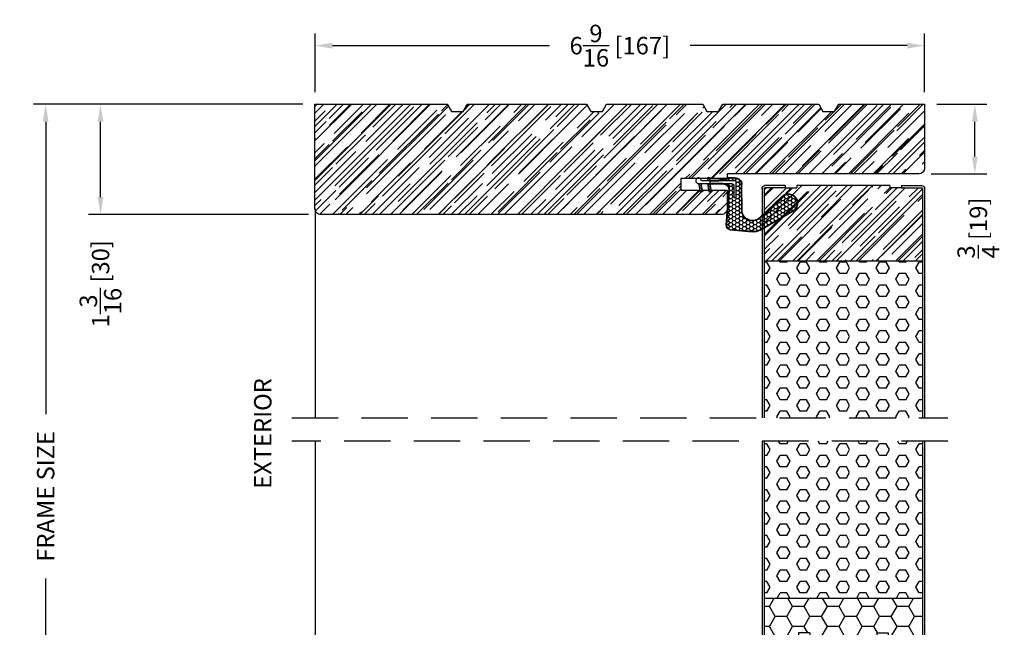
# Model space of a CAD drawing. Extents: x -36 to 850, y 0 to 124.
# Drawn here: x 361 to 371, y 69 to 76 of the extents above; entities that cross this region are included whole.
import ezdxf

# ---------------------------------------------------------------- set-up
doc = ezdxf.new("R2010")
doc.units = 0
doc.header["$LTSCALE"] = 4
doc.header["$MEASUREMENT"] = 0
doc.header["$PDMODE"] = 35
doc.linetypes.add('HIDDEN', pattern=[0.375, 0.25, -0.125])
doc.layers.get('DEFPOINTS').update_dxf_attribs({"linetype": 'CONTINUOUS'})
for name, color, linetype in [('DIMS', 5, 'CONTINUOUS'), ('Foam', 41, 'CONTINUOUS'), ('HIDDEN', 1, 'HIDDEN'), ('PVC', 150, 'CONTINUOUS'), ('STEEL', 172, 'CONTINUOUS'), ('Weather Strip', 8, 'CONTINUOUS'), ('WOOD_PARTS', 44, 'CONTINUOUS')]:
    doc.layers.add(name, color=color, linetype=linetype)
doc.styles.get("Standard").update_dxf_attribs({"font": 'romans.shx'})
doc.dimstyles.new('inches & mm', dxfattribs={"dimtxt": 1, "dimasz": 1, "dimexe": 0.7, "dimexo": 0.7, "dimgap": 0.375, "dimtad": 0, "dimdec": 4, "dimzin": 1, "dimdsep": 46, "dimlunit": 5, "dimtxsty": 'Standard', "dimcen": 0, "dimclrd": 256, "dimclre": 256, "dimclrt": 256, "dimadec": 0, "dimazin": 0, "dimtfac": 1, "dimtdec": 4, "dimtofl": 0, "dimtmove": 2, "dimatfit": 3, "dimfxl": 0, "dimtolj": 1, "dimtzin": 0, "dimarcsym": 0})
pattern_1 = [(0, (-8.820708, 0.518068), (0.0375, 0.021650635), [0.025, -0.05]), (120, (-8.820708, 0.518068), (-0.0375, 0.021650635), [0.025, -0.05]), (60, (-8.820708, 0.518068), (8e-11, 0.04330127), [-0.05, 0.025])]

# ---------------------------------------------------------------- blocks, each defined once
blk = doc.blocks.new('A$C42F17DD3')
at = {"layer": 'WOOD_PARTS'}
h = blk.add_hatch(dxfattribs=at)
h.set_pattern_fill('AR-RROOF', color=256, scale=0.15, angle=135, style=0)
h.set_pattern_definition([(135, (-45.8997, -24.57577), (-0.33941125, 0.1272792), [2.25, -0.3, 0.75, -0.15]), (135, (-46.0938, -24.48774), (-0.0350018, -0.2471338), [0.45, -0.0495, 0.9, -0.1125]), (135, (-46.04289, -24.61289), (-0.62260752, 0.48047906), [1.2, -0.21, 0.6, -0.15])])
h.paths.add_polyline_path([(-2.469, -0.848), (-2.344, -0.848), (-2.299, -0.925), (-1.014, -0.925), (-0.969, -0.848), (-0.844, -0.848), (-0.799, -0.925), (0.236, -0.925), (0.281, -0.848), (0.406, -0.848), (0.451, -0.925), (1.486, -0.925), (1.531, -0.848), (1.656, -0.848), (1.701, -0.925), (2.625, -0.925), (2.625, -0.237, 0.40571), (2.564, -0.175), (0.5, -0.175), (0.5, -0.125), (0, -0.125), (0, 0), (0.5, 0), (0.5, 0.2, 0.414214), (0.438, 0.262), (-3.875, 0.262, 0.414214), (-3.938, 0.2), (-3.938, -0.925), (-2.514, -0.925)])
blk.add_lwpolyline([(-2.514, -0.925), (-2.469, -0.848), (-2.344, -0.848), (-2.299, -0.925), (-1.014, -0.925), (-0.969, -0.848), (-0.844, -0.848), (-0.799, -0.925), (0.236, -0.925), (0.281, -0.848), (0.406, -0.848), (0.451, -0.925), (1.486, -0.925), (1.531, -0.848), (1.656, -0.848), (1.701, -0.925), (2.625, -0.925), (2.625, -0.237, 0.40571), (2.564, -0.175), (0.5, -0.175), (0.5, -0.125), (0, -0.125), (0, 0), (0.5, 0), (0.5, 0.2, 0.414214), (0.438, 0.262), (-3.875, 0.262, 0.414214), (-3.938, 0.2), (-3.938, -0.925)], format="xyb", close=True, dxfattribs=at)
blk = doc.blocks.new('*D291')
at = {"layer": 'DEFPOINTS', "color": 0}
for p in [(363.744, 75.257), (363.744, 74.627), (370.306, 74.627)]:
    blk.add_point(p, dxfattribs=at)
at = {"layer": 'DIMS', "lineweight": -2}
for p, q in [((363.744, 74.758), (363.744, 75.388)), ((370.306, 74.758), (370.306, 75.388)), ((363.931, 75.257), (366.267, 75.257)), ((370.119, 75.257), (367.783, 75.257))]:
    blk.add_line(p, q, dxfattribs=at)
at = {"layer": 'DIMS'}
for points in [[(363.931, 75.288), (363.931, 75.225), (363.744, 75.257)], [(370.119, 75.288), (370.119, 75.225), (370.306, 75.257)]]:
    blk.add_solid(points, dxfattribs=at)
at = {"layer": 'DIMS', "insert": (367.025, 75.257), "char_height": 0.1875, "attachment_point": 5}
blk.add_mtext('\\A1;6{\\H1.000000x;\\S9/16;} [167]', dxfattribs=at)
blk = doc.blocks.new('*D290')
at = {"layer": 'DEFPOINTS', "color": 0}
for p in [(370.306, 74.627), (370.847, 74.627), (370.246, 73.877)]:
    blk.add_point(p, dxfattribs=at)
at = {"layer": 'DIMS', "lineweight": -2}
for p, q in [((370.438, 74.627), (370.978, 74.627)), ((370.847, 74.064), (370.847, 74.439)), ((370.377, 73.877), (370.978, 73.877))]:
    blk.add_line(p, q, dxfattribs=at)
at = {"layer": 'DIMS'}
for points in [[(370.816, 74.439), (370.878, 74.439), (370.847, 74.627)], [(370.816, 74.064), (370.878, 74.064), (370.847, 73.877)]]:
    blk.add_solid(points, dxfattribs=at)
at = {"layer": 'DIMS', "insert": (370.885, 73.295), "char_height": 0.1875, "attachment_point": 5, "rotation": 90}
blk.add_mtext('\\A1;{\\H1.000000x;\\S3/4;} [19]', dxfattribs=at)
blk = doc.blocks.new('*D289')
at = {"layer": 'DEFPOINTS', "color": 0}
for p in [(361.435, 74.627), (363.744, 74.627), (363.806, 73.439)]:
    blk.add_point(p, dxfattribs=at)
at = {"layer": 'DIMS', "lineweight": -2}
for p, q in [((363.613, 74.627), (361.304, 74.627)), ((361.435, 73.627), (361.435, 74.439)), ((363.675, 73.439), (361.304, 73.439))]:
    blk.add_line(p, q, dxfattribs=at)
at = {"layer": 'DIMS'}
for points in [[(361.404, 74.439), (361.466, 74.439), (361.435, 74.627)], [(361.404, 73.627), (361.466, 73.627), (361.435, 73.439)]]:
    blk.add_solid(points, dxfattribs=at)
at = {"layer": 'DIMS', "insert": (361.435, 72.695), "char_height": 0.1875, "attachment_point": 5, "rotation": 90}
blk.add_mtext('\\A1;1{\\H1.000000x;\\S3/16;} [30]', dxfattribs=at)
blk = doc.blocks.new('*D288')
at = {"layer": 'DEFPOINTS', "color": 0}
for p in [(360.844, 74.627), (363.744, 74.627), (362.296, 66.189)]:
    blk.add_point(p, dxfattribs=at)
at = {"layer": 'DIMS', "lineweight": -2}
for p, q in [((363.613, 74.627), (360.713, 74.627)), ((360.844, 74.439), (360.844, 71.291)), ((360.844, 66.377), (360.844, 69.525)), ((362.164, 66.189), (360.713, 66.189))]:
    blk.add_line(p, q, dxfattribs=at)
at = {"layer": 'DIMS'}
for points in [[(360.813, 74.439), (360.875, 74.439), (360.844, 74.627)], [(360.813, 66.377), (360.875, 66.377), (360.844, 66.189)]]:
    blk.add_solid(points, dxfattribs=at)
at = {"layer": 'DIMS', "insert": (360.844, 70.408), "char_height": 0.1875, "attachment_point": 5, "rotation": 90}
blk.add_mtext('\\A1;{\\Fromans.shx|c1;FRAME SIZE}', dxfattribs=at)
blk = doc.blocks.new('A$C238F7DD9')
at = {"layer": 'Foam'}
h = blk.add_hatch(dxfattribs=at)
h.set_pattern_fill('HEX', color=256, scale=0.57, style=0)
h.set_pattern_definition([(0, (-34.09025, -127.24036), (0, 0.12340862), [0.07125, -0.1425]), (120, (-34.09025, -127.24036), (-0.106875, -0.06170431), [0.07125, -0.1425]), (60, (-34.019, -127.24036), (-0.106875, 0.06170431), [0.07125, -0.1425])])
h.paths.add_polyline_path([(0.851, -0.8125), (-0.851, -0.8125), (-0.851, -2.5), (0.851, -2.5)])
at = {"layer": 'WOOD_PARTS'}
h = blk.add_hatch(dxfattribs=at)
h.set_pattern_fill('AR-RROOF', color=256, scale=0.15, angle=135, style=0)
h.set_pattern_definition([(135, (-243.27113, -183.81885), (-0.339411255, 0.12727922), [2.25, -0.3, 0.75, -0.15]), (135, (-243.46523, -183.73081), (-0.03500179, -0.24713382), [0.45, -0.0495, 0.9, -0.1125]), (135, (-243.41432, -183.85597), (-0.62260752, 0.480479058), [1.2, -0.21, 0.6, -0.15])])
h.paths.add_polyline_path([(0.851, -0.8125), (0.851, -0.03125, 0.41421356), (0.84375, -0.024), (0.625, -0.024), (0.5, -0.024), (0.5, 0), (-0.5, 0), (-0.5, -0.024), (-0.625, -0.024), (-0.84375, -0.024, 0.41421356), (-0.851, -0.03125), (-0.851, -0.8125)])
at = {"layer": 'STEEL'}
for p, q in [((-0.625, 0), (-0.84375, 0)), ((-0.625, 0), (-0.625, -0.024)), ((0.625, 0), (0.625, -0.024)), ((0.625, 0), (0.84375, 0)), ((-0.875, -0.03125), (-0.875, -2.5)), ((-0.851, -0.03125), (-0.851, -2.5)), ((-0.625, -0.024), (-0.84375, -0.024)), ((0.625, -0.024), (0.84375, -0.024)), ((0.851, -0.03125), (0.851, -2.5)), ((0.875, -0.03125), (0.875, -2.5))]:
    blk.add_line(p, q, dxfattribs=at)
for centre, radius, start, end in [((-0.84375, -0.03125), 0.03125, 90, 180), ((0.84375, -0.03125), 0.03125, 0, 90), ((-0.84375, -0.03125), 0.00725, 90, 180), ((0.84375, -0.03125), 0.00725, 0, 90)]:
    blk.add_arc(centre, radius, start, end, dxfattribs=at)
at = {"layer": 'WOOD_PARTS'}
for p, q in [((-0.5, 0), (0.5, 0)), ((-0.5, 0), (-0.5, -0.024)), ((0.5, 0), (0.5, -0.024)), ((-0.625, -0.024), (-0.5, -0.024)), ((0.625, -0.024), (0.5, -0.024)), ((-0.851, -0.8125), (0.851, -0.8125))]:
    blk.add_line(p, q, dxfattribs=at)
blk = doc.blocks.new('A$C6C20537A')
at = {"layer": 'Weather Strip'}
h = blk.add_hatch(dxfattribs=at)
h.set_pattern_fill('HONEY', color=256, scale=0.2, style=0)
h.set_pattern_definition(pattern_1)
h.paths.add_polyline_path([(0.631, 0.528, 0.153913), (0.546, 0.547), (0.315, 0.527), (0.435, 0.319, -0.65982), (0.629, 0.402), (0.876, 0.166, 1.036173), (0.993, 0.319)])
h = blk.add_hatch(dxfattribs=at)
h.set_pattern_fill('HONEY', color=256, scale=0.2, style=0)
h.set_pattern_definition(pattern_1)
h.paths.add_polyline_path([(0.435, 0.319), (0.315, 0.527), (0.315, 0.527, 0.410813), (0.274, 0.478), (0.302, 0.105, -0.436441), (0.232, 0.03), (0.325, 0.03, 0.414214), (0.35, 0.055), (0.35, 0.179), (0.375, 0.179), (0.375, 0.01, -0.414214), (0.365, 0), (0.189, 0, -0.018322), (0.194, -0.001), (0.212, -0.007, 0.054013), (0.291, -0.024), (0.361, -0.027, 0.416898), (0.432, 0.043)])
h = blk.add_hatch(dxfattribs=at)
h.set_pattern_fill('ANSI31', color=256, scale=0.15, style=0)
h.set_pattern_definition([(315, (-11.162402, 17.551052), (-0.013258252, -0.013258252), [])])
h.paths.add_polyline_path([(0.096, -0.035), (0.09, 0), (0.065, 0), (0.072, -0.039)])
h.paths.add_polyline_path([(0.106, 0.118), (0.081, 0.123), (0.065, 0.03), (0.09, 0.03)])
h.paths.add_polyline_path([(0.011, 0.118), (-0.014, 0.123), (-0.03, 0.03), (-0.005, 0.03)])
for p, q in [((0.546, 0.552), (0.314, 0.532)), ((0.546, 0.547), (0.315, 0.527)), ((0.634, 0.532), (0.993, 0.324)), ((0.269, 0.478), (0.297, 0.105)), ((0.274, 0.478), (0.302, 0.105)), ((0.631, 0.528), (0.993, 0.319)), ((0.435, 0.319), (0.432, 0.043)), ((0.44, 0.319), (0.437, 0.043)), ((0.873, 0.163), (0.625, 0.398)), ((0.876, 0.166), (0.629, 0.402)), ((-0.03, 0.03), (-0.014, 0.123)), ((0.011, 0.118), (-0.014, 0.123)), ((-0.005, 0.03), (0.011, 0.118)), ((0.065, 0.03), (0.081, 0.123)), ((0.106, 0.118), (0.081, 0.123)), ((0.09, 0.03), (0.106, 0.118)), ((0.065, 0), (0.072, -0.039)), ((0.09, 0), (0.096, -0.035)), ((0.093, 0.035), (0.232, 0.035)), ((0.093, -0.005), (0.093, 0.035)), ((0.093, 0.03), (0.093, 0.035)), ((0.232, 0.03), (0.093, 0.03)), ((0.093, 0), (0.189, 0)), ((0.093, 0), (0.093, -0.005)), ((0.093, -0.005), (0.177, -0.005)), ((0.194, -0.001), (0.212, -0.007)), ((0.361, -0.032), (0.29, -0.031)), ((0.362, -0.027), (0.291, -0.024))]:
    blk.add_line(p, q, dxfattribs=at)
blk.add_lwpolyline([(0.35, 0.179), (0.375, 0.179), (0.375, 0.01, -0.414214), (0.365, 0), (0, 0, -2.414214), (-0.03, 0.03), (0.325, 0.03, 0.414214), (0.35, 0.055)], format="xyb", close=True, dxfattribs=at)
blk.add_lwpolyline([(0.072, -0.039), (0.096, -0.035)], dxfattribs=at)
for centre, radius, start, end in [((0.319, 0.482), 0.05, 94.9798, 184.3137), ((0.559, 0.402), 0.15, 59.9802, 94.9798), ((0.559, 0.402), 0.145, 59.9802, 94.9798), ((0.319, 0.482), 0.045, 94.9798, 184.3137), ((0.55, 0.318), 0.115, 46.3094, 179.9799), ((0.55, 0.318), 0.11, 46.3094, 179.9799), ((0.936, 0.241), 0.101, 231.0578, 55.3885), ((0.936, 0.241), 0.0959, 231.0578, 55.3885), ((0.232, 0.1), 0.07, 270, 4.3137), ((0.232, 0.1), 0.065, 270, 4.3137), ((0.362, 0.043), 0.07, 269.051, 359.5757), ((0.362, 0.043), 0.075, 269.051, 359.5757), ((0.177, -0.055), 0.05, 69.4048, 90), ((0.172, -0.057), 0.0599, 68.4293, 73.028), ((0.328, 0.347), 0.379, 249.4048, 264.2063), ((0.328, 0.347), 0.373, 251.8418, 264.2063)]:
    blk.add_arc(centre, radius, start, end, dxfattribs=at)
blk = doc.blocks.new('A$C7E582F33')
at = {"layer": 'Foam'}
h = blk.add_hatch(dxfattribs=at)
h.set_pattern_fill('HEX', color=256, scale=0.57, style=0)
h.set_pattern_definition([(0, (-34.09025, -48.24036), (0, 0.12340862), [0.07125, -0.1425]), (120, (-34.09025, -48.24036), (-0.106875, -0.0617043), [0.07125, -0.1425]), (60, (-34.019, -48.24036), (-0.106875, 0.0617043), [0.07125, -0.1425])])
h.paths.add_polyline_path([(0.851, 0.812), (0.851, 2.5), (-0.851, 2.5), (-0.851, 0.812)])
at = {"layer": 'PVC'}
h = blk.add_hatch(dxfattribs=at)
h.set_pattern_fill('HONEY', color=256, style=0)
h.set_pattern_definition([(0, (-9.76014, -61.11392), (0.1875, 0.10825317), [0.125, -0.25]), (120, (-9.76014, -61.11392), (-0.1875, 0.10825318), [0.125, -0.25]), (60, (-9.76014, -61.11392), (4e-10, 0.21650635), [-0.25, 0.125])])
h.paths.add_polyline_path([(-0.359, 0.031, 0.414214), (-0.328, 0), (0.328, 0, 0.414214), (0.359, 0.031), (0.359, 0.437), (0.484, 0.437), (0.484, 0.055, 0.414214), (0.516, 0.024), (0.625, 0.024), (0.844, 0.024, 0.414214), (0.851, 0.031), (0.851, 0.812), (-0.851, 0.812), (-0.851, 0.031, 0.414214), (-0.844, 0.024), (-0.625, 0.024), (-0.516, 0.024, 0.414214), (-0.484, 0.055), (-0.484, 0.437), (-0.359, 0.437)])
for p, q in [((0.851, 0.812), (-0.851, 0.812)), ((-0.359, 0.437), (-0.484, 0.437)), ((-0.484, 0.437), (-0.484, 0.055)), ((-0.359, 0.437), (-0.359, 0.031)), ((0.359, 0.437), (0.359, 0.031)), ((0.359, 0.437), (0.484, 0.437)), ((0.484, 0.437), (0.484, 0.055)), ((-0.625, 0.024), (-0.516, 0.024)), ((-0.328, 0), (0.328, 0)), ((0.516, 0.024), (0.625, 0.024))]:
    blk.add_line(p, q, dxfattribs=at)
for centre, start, end in [((-0.516, 0.055), 270, 0), ((-0.328, 0.031), 180, 270), ((0.328, 0.031), 270, 0), ((0.516, 0.055), 180, 270)]:
    blk.add_arc(centre, 0.0312, start, end, dxfattribs=at)
at = {"layer": 'STEEL'}
for p, q in [((-0.875, 2.5), (-0.875, 0.031)), ((-0.851, 2.5), (-0.851, 0.031)), ((0.851, 2.5), (0.851, 0.031)), ((0.875, 2.5), (0.875, 0.031)), ((-0.625, 0.024), (-0.844, 0.024)), ((-0.625, 0), (-0.625, 0.024)), ((0.844, 0.024), (0.625, 0.024)), ((0.625, 0), (0.625, 0.024)), ((-0.625, 0), (-0.844, 0)), ((0.625, 0), (0.844, 0))]:
    blk.add_line(p, q, dxfattribs=at)
for centre, radius, start, end in [((-0.844, 0.031), 0.0312, 180, 270), ((-0.844, 0.031), 0.00725, 180, 270), ((0.844, 0.031), 0.00725, 270, 0), ((0.844, 0.031), 0.0312, 270, 0)]:
    blk.add_arc(centre, radius, start, end, dxfattribs=at)

msp = doc.modelspace()

# ---------------------------------------------------------------- linework, layer by layer
at = {"layer": 'HIDDEN', "ltscale": 0.5}
for p, q in [((363.49394, 71.25196), (370.55644, 71.25196)), ((370.55644, 71.00196), (363.49394, 71.00196))]:
    msp.add_line(p, q, dxfattribs=at)
at = {"layer": 'WOOD_PARTS'}
for p, q in [((363.74394, 73.50196), (363.74394, 71.25196)), ((363.74394, 71.00196), (363.74394, 66.61135))]:
    msp.add_line(p, q, dxfattribs=at)

# ---------------------------------------------------------------- block references
at = {"layer": 'Weather Strip', "xscale": -1, "rotation": 180}
msp.add_blockref('A$C6C20537A', (367.90274, 73.8038), dxfattribs=at)
at = {"layer": 'WOOD_PARTS', "xscale": -1, "rotation": 180}
msp.add_blockref('A$C42F17DD3', (367.68144, 73.70196), dxfattribs=at)
at = {"layer": 'WOOD_PARTS', "xscale": -1}
for name, p in [('A$C238F7DD9', (369.43144, 73.75196)), ('A$C7E582F33', (369.43144, 68.50195))]:
    msp.add_blockref(name, p, dxfattribs=at)

# ---------------------------------------------------------------- texts
at = {"layer": 'DIMS'}
msp.add_text('EXTERIOR', height=0.1875, rotation=90, dxfattribs=at).set_placement((363.27518, 70.48859))

# ---------------------------------------------------------------- dimensions: what is measured, and where the dimension line sits
dim = msp.add_linear_dim(base=(363.74394, 75.25668), p1=(370.30644, 74.62696), p2=(363.74394, 74.62696), dimstyle='inches & mm', override={"dimscale": 0.1875}, dxfattribs=at)
dim.commit()
dim.dimension.update_dxf_attribs({"geometry": '*D291', "text_midpoint": (367.02519, 75.25668)})
dim = msp.add_linear_dim(base=(360.84391, 74.62696), p1=(362.2955, 66.18945), p2=(363.74394, 74.62696), angle=90, text='{\\Fromans.shx|c1;FRAME SIZE}', dimstyle='inches & mm', override={"dimscale": 0.1875}, dxfattribs=at)
dim.commit()
dim.dimension.update_dxf_attribs({"geometry": '*D288', "text_midpoint": (360.84391, 70.40821)})
for base, p1, p2, picture, middle in [((361.43511, 74.62696), (363.80644, 73.43946), (363.74394, 74.62696), '*D289', (361.43511, 72.69523)), ((370.84682, 74.62696), (370.24576, 73.87696), (370.30644, 74.62696), '*D290', (370.88483, 73.29528))]:
    dim = msp.add_linear_dim(base=base, p1=p1, p2=p2, angle=90, dimstyle='inches & mm', override={"dimscale": 0.1875}, dxfattribs=at)
    dim.commit()
    dim.dimension.update_dxf_attribs({"geometry": picture, "text_midpoint": middle, "dimtype": 160})

doc.saveas('drawing.dxf')
